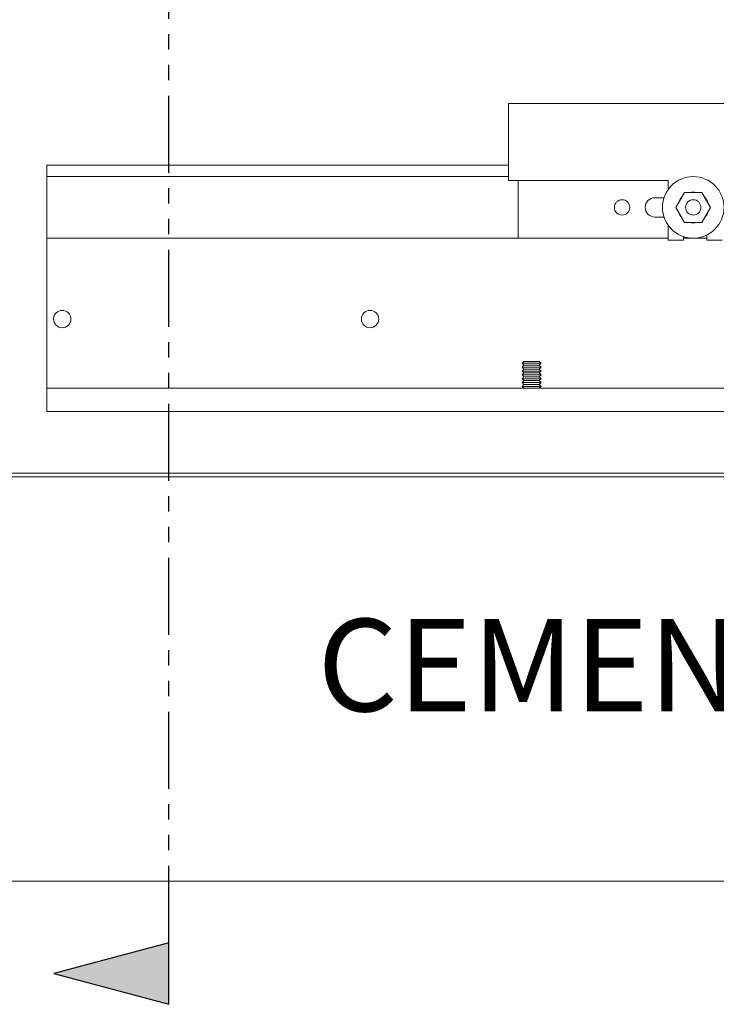
# Model space of a CAD drawing. Units: inches. Extents: x 322 to 502, y 36 to 277.
# Drawn here: x 419 to 431, y 92 to 108 of the extents above; entities that cross this region are included whole.
import ezdxf

# ---------------------------------------------------------------- set-up
doc = ezdxf.new("R2010")
doc.units = ezdxf.units.IN
doc.header["$MEASUREMENT"] = 0
doc.linetypes.add('PHANTOM', pattern=[2.5, 1.25, -0.25, 0.25, -0.25, 0.25, -0.25])
doc.layers.add('Can-Front-VIS', color=7, linetype='Continuous', lineweight=5)
doc.layers.add('FRONT-VIS', color=7, linetype='Continuous', lineweight=0)
doc.layers.add('Splice', color=7, linetype='Continuous')
doc.layers.add('TEXT', color=7, linetype='Continuous')
doc.styles.add('RomanS', font='romans.shx')

# ---------------------------------------------------------------- blocks, each defined once
blk = doc.blocks.new('Opcon_FRONT')
at = {"layer": 'FRONT-VIS', "extrusion": (0, 1, 0)}
for p, q in [((7.5, 5), (12.75, 5)), ((7.5, 3.75), (7.5, 5)), ((0, 4), (7.5, 4)), ((0, 4), (0, 3.812)), ((0, 2.812), (0, 3.812)), ((0, 3.812), (7.5, 3.812)), ((10.094, 3.75), (7.5, 3.75)), ((7.656, 2.812), (7.656, 3.75)), ((10.094, 3.604), (10.094, 3.75)), ((10.219, 3.312), (10.359, 3.556)), ((10.359, 3.556), (10.641, 3.556)), ((10.641, 3.556), (10.781, 3.312)), ((9.875, 3.469), (10.025, 3.469)), ((10.691, 3.469), (10.695, 3.469)), ((10.719, 3.421), (10.719, 3.434)), ((10.359, 3.069), (10.219, 3.312)), ((10.781, 3.312), (10.641, 3.069)), ((10.719, 3.191), (10.719, 3.204)), ((10.025, 3.156), (9.875, 3.156)), ((10.641, 3.069), (10.359, 3.069)), ((10.695, 3.156), (10.691, 3.156)), ((10.094, 2.781), (10.094, 3.021)), ((0, 2.812), (10.094, 2.812)), ((0, 0.875), (0, 2.812)), ((10.094, 2.812), (7.656, 2.812)), ((10.344, 2.781), (10.094, 2.781)), ((10.344, 2.838), (10.344, 2.781)), ((10.344, 2.812), (10.719, 2.812)), ((10.719, 2.812), (10.344, 2.812)), ((10.719, 2.781), (10.719, 2.863)), ((10.969, 2.781), (10.719, 2.781)), ((0, 0.375), (0, 0.875)), ((7.75, 0.812), (7.719, 0.781)), ((8, 0.812), (7.75, 0.812)), ((8, 0.812), (8.031, 0.781)), ((7.75, 0.75), (7.719, 0.781)), ((7.719, 0.781), (8.031, 0.781)), ((7.75, 0.75), (7.719, 0.719)), ((7.75, 0.687), (7.719, 0.719)), ((7.719, 0.719), (8.031, 0.719)), ((7.75, 0.687), (7.719, 0.656)), ((7.75, 0.625), (7.719, 0.656)), ((7.719, 0.656), (8.031, 0.656)), ((8, 0.75), (7.75, 0.75)), ((8, 0.687), (7.75, 0.687)), ((8, 0.75), (8.031, 0.781)), ((8, 0.75), (8.031, 0.719)), ((8, 0.687), (8.031, 0.719)), ((8, 0.687), (8.031, 0.656)), ((8, 0.625), (8.031, 0.656)), ((7.75, 0.625), (7.719, 0.594)), ((7.75, 0.562), (7.719, 0.594)), ((7.719, 0.594), (8.031, 0.594)), ((7.75, 0.562), (7.719, 0.531)), ((7.75, 0.5), (7.719, 0.531)), ((7.719, 0.531), (8.031, 0.531)), ((7.75, 0.5), (7.719, 0.469)), ((8, 0.625), (7.75, 0.625)), ((8, 0.562), (7.75, 0.562)), ((8, 0.5), (7.75, 0.5)), ((8, 0.625), (8.031, 0.594)), ((8, 0.562), (8.031, 0.594)), ((8, 0.562), (8.031, 0.531)), ((8, 0.5), (8.031, 0.531)), ((8, 0.5), (8.031, 0.469)), ((0, 0.375), (26.312, 0.375)), ((0, 0), (0, 0.375)), ((7.75, 0.438), (7.719, 0.469)), ((7.719, 0.469), (8.031, 0.469)), ((7.75, 0.438), (7.719, 0.406)), ((7.75, 0.375), (7.719, 0.406)), ((7.719, 0.406), (8.031, 0.406)), ((8, 0.438), (7.75, 0.438)), ((8, 0.438), (8.031, 0.469)), ((8, 0.438), (8.031, 0.406)), ((8, 0.375), (8.031, 0.406)), ((0, 0), (26.312, 0))]:
    blk.add_line(p, q, dxfattribs=at)
at = {"layer": 'FRONT-VIS'}
for centre, radius in [((10.5, 3.312), 0.5), ((9.344, 3.312), 0.125), ((10.5, 3.312), 0.125), ((10.5, 3.312), 0.125), ((0.25, 1.5), 0.141), ((5.25, 1.5), 0.141)]:
    blk.add_circle(centre, radius, dxfattribs=at)
for centre, radius, start, end in [((10.5, 3.312), 0.25, 76.9767, 103.0233), ((9.875, 3.312), 0.156, 90, 270), ((10.5, 3.312), 0.25, 136.9772, 163.0228), ((10.5, 3.312), 0.25, 16.9763, 43.0237), ((10.5, 3.312), 0.25, 196.9772, 223.0228), ((10.5, 3.312), 0.25, 316.9763, 343.0237), ((10.5, 3.312), 0.25, 256.9767, 283.0233)]:
    blk.add_arc(centre, radius, start, end, dxfattribs=at)

msp = doc.modelspace()

# ---------------------------------------------------------------- hatches: boundary and pattern name
at = {"layer": 'TEXT'}
msp.add_hatch(color=256, dxfattribs=at).paths.add_polyline_path([(419.8026159, 92.46875), (421.6686413, 91.96875), (421.6686413, 92.96875)])

# ---------------------------------------------------------------- linework, layer by layer
at = {"layer": 'Can-Front-VIS', "extrusion": (0, 1, 6.12303e-17)}
for p, q in [((445.850872, 100.59375), (370.149128, 100.59375)), ((445.850872, 100.53125), (370.149128, 100.53125)), ((370.086628, 93.96875), (445.913372, 93.96875))]:
    msp.add_line(p, q, dxfattribs=at)
at = {"layer": 'TEXT', "linetype": 'PHANTOM'}
msp.add_line((421.6686413, 92.96875), (421.6686413, 192.8106708), dxfattribs=at)
at = {"layer": 'TEXT'}
msp.add_lwpolyline([(419.8026159, 92.46875), (421.6686413, 91.96875), (421.6686413, 92.96875)], close=True, dxfattribs=at)

# ---------------------------------------------------------------- block references
at = {"layer": 'FRONT-VIS'}
msp.add_blockref('Opcon_FRONT', (419.6875, 101.59375), dxfattribs=at)

# ---------------------------------------------------------------- texts
at = {"layer": 'Splice', "lineweight": 18, "insert": (430.8410264, 97.28125), "char_height": 1.5, "width": 36.5625, "attachment_point": 5, "style": 'RomanS'}
msp.add_mtext('CEMENT CASE', dxfattribs=at)

doc.saveas('drawing.dxf')
